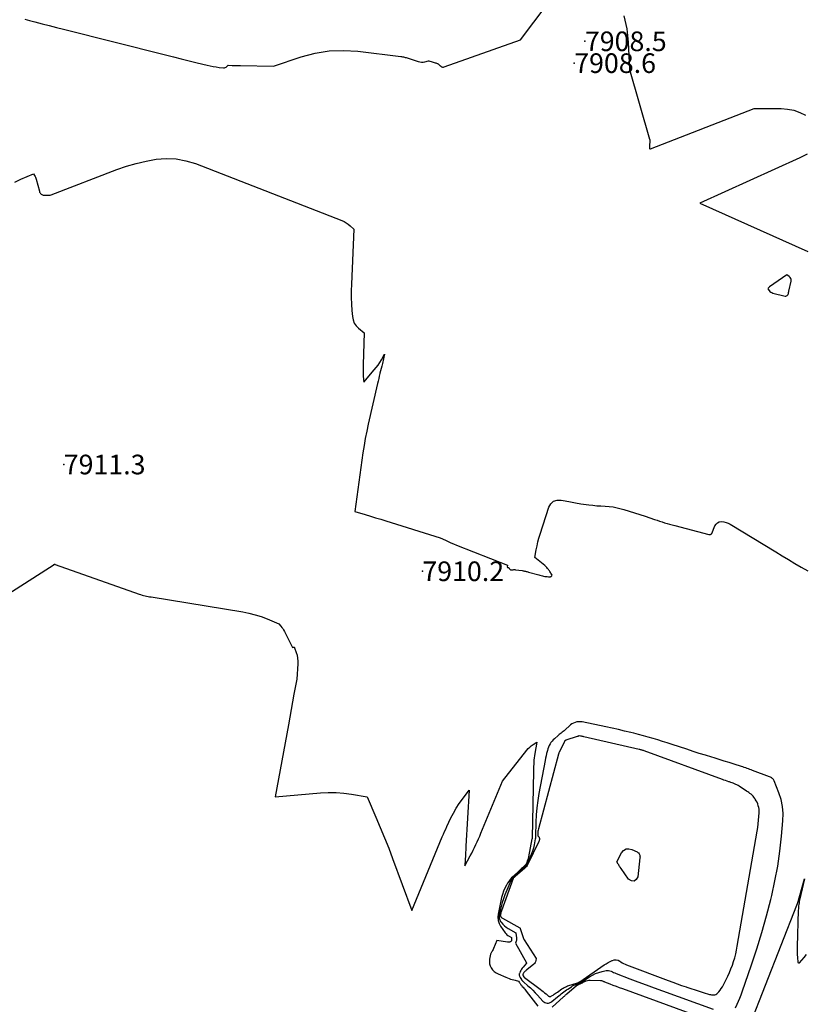
# Model space of a CAD drawing. Units: inches. Extents: x 2625528 to 2628083, y 1496347 to 1499090.
# Drawn here: x 2626616 to 2626846, y 1496585 to 1496874 of the extents above; entities that cross this region are included whole.
import ezdxf

# ---------------------------------------------------------------- set-up
doc = ezdxf.new("R2010")
doc.units = ezdxf.units.IN
doc.header["$MEASUREMENT"] = 0
for name, color, linetype in [('Tile_2737_07_SW_contour_2ft', 233, 'Continuous'), ('Tile_2737_07_SW_spot_anno', 9, 'Continuous'), ('Tile_2737_07_SW_spot_elev', 202, 'Continuous')]:
    doc.layers.add(name, color=color, linetype=linetype)
doc.styles.add('Arial', font='arial.ttf')

msp = doc.modelspace()

# ---------------------------------------------------------------- linework, layer by layer
at = {"layer": 'Tile_2737_07_SW_contour_2ft'}
for points in [[(2626617.3, 1496874.04, 7908), (2626618.59, 1496873.71, 7908), (2626620.22, 1496873.28, 7908), (2626622.33, 1496872.74, 7908), (2626624.44, 1496872.2, 7908), (2626626.54, 1496871.66, 7908), (2626628.65, 1496871.12, 7908), (2626658.5, 1496863.59, 7908), (2626660.84, 1496863, 7908), (2626663.17, 1496862.42, 7908), (2626665.51, 1496861.84, 7908), (2626667.84, 1496861.26, 7908), (2626670.76, 1496860.53, 7908), (2626671.64, 1496860.34, 7908), (2626672.53, 1496860.16, 7908), (2626673.42, 1496860.03, 7908), (2626674.32, 1496859.92, 7908), (2626675.58, 1496859.79, 7908), (2626675.84, 1496859.8, 7908), (2626676.08, 1496859.86, 7908), (2626676.3, 1496859.98, 7908), (2626676.5, 1496860.14, 7908), (2626676.88, 1496860.54, 7908), (2626678.12, 1496860.5, 7908), (2626678.73, 1496860.49, 7908), (2626679.35, 1496860.47, 7908), (2626679.97, 1496860.45, 7908), (2626680.59, 1496860.44, 7908), (2626690.27, 1496860.24, 7908), (2626698.38, 1496862.98, 7908), (2626702.46, 1496864.06, 7908), (2626706.58, 1496864.76, 7908), (2626710.76, 1496864.91, 7908), (2626714.98, 1496864.68, 7908), (2626727.54, 1496863.14, 7908), (2626727.81, 1496863.1, 7908), (2626728.09, 1496863.05, 7908), (2626728.36, 1496862.99, 7908), (2626728.63, 1496862.92, 7908), (2626728.89, 1496862.85, 7908), (2626729.16, 1496862.77, 7908), (2626729.42, 1496862.69, 7908), (2626729.69, 1496862.6, 7908), (2626732.63, 1496861.63, 7908), (2626733.13, 1496861.51, 7908), (2626733.63, 1496861.45, 7908), (2626734.14, 1496861.47, 7908), (2626734.65, 1496861.55, 7908), (2626735.67, 1496861.8, 7908), (2626735.76, 1496861.83, 7908), (2626736.82, 1496861.52, 7908), (2626737.09, 1496861.45, 7908), (2626737.35, 1496861.37, 7908), (2626737.61, 1496861.29, 7908), (2626737.88, 1496861.21, 7908), (2626738.06, 1496861.16, 7908), (2626738.23, 1496861.09, 7908), (2626738.38, 1496861.02, 7908), (2626738.52, 1496860.92, 7908), (2626738.66, 1496860.81, 7908), (2626738.79, 1496860.69, 7908), (2626738.92, 1496860.57, 7908), (2626739.05, 1496860.46, 7908), (2626739.19, 1496860.35, 7908), (2626739.35, 1496860.22, 7908), (2626739.58, 1496860.09, 7908), (2626739.81, 1496860.01, 7908), (2626740.06, 1496860.01, 7908), (2626740.31, 1496860.06, 7908), (2626762.67, 1496868.02, 7908), (2626778.61, 1496889.26, 7908)], [(2626793.03, 1496875.05, 7908), (2626793.85, 1496871.22, 7908), (2626794.31, 1496867.28, 7908), (2626794.68, 1496859.26, 7908), (2626800.59, 1496838.83, 7908), (2626800.61, 1496838.73, 7908), (2626800.63, 1496838.64, 7908), (2626800.65, 1496838.54, 7908), (2626800.65, 1496838.44, 7908), (2626800.65, 1496838.34, 7908), (2626800.65, 1496838.24, 7908), (2626800.65, 1496838.14, 7908), (2626800.64, 1496838.04, 7908), (2626800.62, 1496837.85, 7908), (2626800.6, 1496837.66, 7908), (2626800.59, 1496837.46, 7908), (2626800.56, 1496837.27, 7908), (2626800.54, 1496837.08, 7908), (2626800.52, 1496836.88, 7908), (2626800.5, 1496836.7, 7908), (2626800.5, 1496836.53, 7908), (2626800.5, 1496836.36, 7908), (2626800.5, 1496836.19, 7908), (2626800.55, 1496836.07, 7908), (2626800.62, 1496835.99, 7908), (2626800.72, 1496835.96, 7908), (2626800.84, 1496835.97, 7908), (2626831.26, 1496847.82, 7908), (2626839.13, 1496847.79, 7908), (2626841.02, 1496847.63, 7908), (2626842.87, 1496847.3, 7908), (2626844.64, 1496846.69, 7908), (2626846.36, 1496845.89, 7908)], [(2626614.35, 1496826.18, 7910), (2626616.12, 1496827.07, 7910), (2626619.8, 1496828.65, 7910), (2626620.14, 1496828.17, 7910), (2626620.3, 1496827.92, 7910), (2626620.43, 1496827.67, 7910), (2626620.54, 1496827.4, 7910), (2626620.63, 1496827.12, 7910), (2626621.53, 1496823.53, 7910), (2626621.61, 1496823.3, 7910), (2626621.72, 1496823.08, 7910), (2626621.86, 1496822.89, 7910), (2626622.03, 1496822.71, 7910), (2626622.23, 1496822.58, 7910), (2626622.44, 1496822.47, 7910), (2626622.67, 1496822.41, 7910), (2626622.91, 1496822.38, 7910), (2626624.12, 1496822.36, 7910), (2626624.26, 1496822.37, 7910), (2626624.41, 1496822.38, 7910), (2626624.55, 1496822.41, 7910), (2626624.69, 1496822.44, 7910), (2626624.97, 1496822.53, 7910), (2626644.25, 1496829.89, 7910), (2626647.08, 1496830.87, 7910), (2626649.94, 1496831.72, 7910), (2626652.84, 1496832.39, 7910), (2626655.79, 1496832.93, 7910), (2626658.72, 1496833.14, 7910), (2626661.63, 1496833.05, 7910), (2626664.48, 1496832.5, 7910), (2626667.31, 1496831.66, 7910), (2626710.31, 1496814.91, 7910), (2626710.96, 1496814.62, 7910), (2626711.59, 1496814.28, 7910), (2626712.17, 1496813.87, 7910), (2626712.72, 1496813.42, 7910), (2626713.79, 1496812.45, 7910), (2626713.09, 1496796.22, 7910), (2626713.04, 1496794.29, 7910), (2626713.04, 1496792.35, 7910), (2626713.11, 1496790.42, 7910), (2626713.23, 1496788.49, 7910), (2626713.38, 1496786.73, 7910), (2626713.58, 1496785.75, 7910), (2626713.93, 1496784.84, 7910), (2626714.49, 1496784.05, 7910), (2626715.19, 1496783.33, 7910), (2626716.83, 1496782.02, 7910), (2626716.51, 1496772.72, 7910), (2626716.49, 1496771.85, 7910), (2626716.49, 1496770.99, 7910), (2626716.52, 1496770.12, 7910), (2626716.57, 1496769.26, 7910), (2626716.7, 1496767.53, 7910), (2626719.77, 1496771.08, 7910), (2626720.35, 1496771.79, 7910), (2626720.91, 1496772.53, 7910), (2626721.42, 1496773.29, 7910), (2626721.9, 1496774.08, 7910), (2626722.82, 1496775.68, 7910), (2626722.17, 1496772.95, 7910), (2626722, 1496772.24, 7910), (2626721.82, 1496771.53, 7910), (2626721.65, 1496770.81, 7910), (2626721.47, 1496770.1, 7910), (2626721.45, 1496770.04, 7910), (2626721.27, 1496769.3, 7910), (2626721.09, 1496768.55, 7910), (2626720.92, 1496767.81, 7910), (2626720.74, 1496767.07, 7910), (2626718.02, 1496755.17, 7910), (2626717.57, 1496753.07, 7910), (2626717.16, 1496750.97, 7910), (2626716.8, 1496748.86, 7910), (2626716.48, 1496746.74, 7910), (2626714.08, 1496729.52, 7910), (2626717.12, 1496728.62, 7910), (2626718.64, 1496728.16, 7910), (2626720.16, 1496727.71, 7910), (2626721.68, 1496727.24, 7910), (2626723.19, 1496726.78, 7910), (2626739.12, 1496721.83, 7910), (2626740.69, 1496721.08, 7910), (2626741.47, 1496720.71, 7910), (2626742.26, 1496720.36, 7910), (2626743.06, 1496720.02, 7910), (2626743.87, 1496719.69, 7910), (2626758.88, 1496713.8, 7910), (2626758.83, 1496713.23, 7910), (2626758.84, 1496713.17, 7910), (2626758.86, 1496713.12, 7910), (2626758.9, 1496713.08, 7910), (2626758.96, 1496713.06, 7910), (2626759.06, 1496713.05, 7910), (2626759.09, 1496713.04, 7910), (2626759.11, 1496713.05, 7910), (2626759.13, 1496713.06, 7910), (2626759.15, 1496713.07, 7910), (2626759.23, 1496713.13, 7910), (2626759.25, 1496713.13, 7910), (2626759.26, 1496713.13, 7910), (2626759.35, 1496712.91, 7910), (2626759.41, 1496712.8, 7910), (2626759.47, 1496712.69, 7910), (2626759.55, 1496712.6, 7910), (2626759.64, 1496712.51, 7910), (2626759.66, 1496712.49, 7910), (2626759.78, 1496712.42, 7910), (2626759.9, 1496712.37, 7910), (2626760.03, 1496712.36, 7910), (2626760.16, 1496712.37, 7910), (2626760.33, 1496712.41, 7910), (2626760.55, 1496712.45, 7910), (2626760.78, 1496712.47, 7910), (2626761, 1496712.47, 7910), (2626761.23, 1496712.45, 7910), (2626763.2, 1496712.19, 7910), (2626763.44, 1496712.15, 7910), (2626763.67, 1496712.11, 7910), (2626763.9, 1496712.06, 7910), (2626764.14, 1496712.01, 7910), (2626764.37, 1496711.95, 7910), (2626764.6, 1496711.89, 7910), (2626764.83, 1496711.83, 7910), (2626765.06, 1496711.76, 7910), (2626768.06, 1496710.95, 7910), (2626768.41, 1496710.85, 7910), (2626768.76, 1496710.76, 7910), (2626769.11, 1496710.66, 7910), (2626769.46, 1496710.57, 7910), (2626769.81, 1496710.49, 7910), (2626770.16, 1496710.43, 7910), (2626770.52, 1496710.4, 7910), (2626770.88, 1496710.38, 7910), (2626771.51, 1496710.39, 7910), (2626771.62, 1496710.42, 7910), (2626771.72, 1496710.46, 7910), (2626771.79, 1496710.54, 7910), (2626771.85, 1496710.64, 7910), (2626771.94, 1496710.88, 7910), (2626771.64, 1496711.38, 7910), (2626771.48, 1496711.62, 7910), (2626771.33, 1496711.87, 7910), (2626771.16, 1496712.11, 7910), (2626770.99, 1496712.35, 7910), (2626770.88, 1496712.5, 7910), (2626770.64, 1496712.81, 7910), (2626770.39, 1496713.1, 7910), (2626770.11, 1496713.37, 7910), (2626769.82, 1496713.63, 7910), (2626766.93, 1496716, 7910), (2626767.32, 1496718.3, 7910), (2626767.54, 1496719.45, 7910), (2626767.79, 1496720.59, 7910), (2626768.1, 1496721.71, 7910), (2626768.43, 1496722.83, 7910), (2626771, 1496730.76, 7910), (2626771.63, 1496731.79, 7910), (2626772.42, 1496732.53, 7910), (2626773.46, 1496732.85, 7910), (2626774.66, 1496732.89, 7910), (2626775.81, 1496732.65, 7910), (2626777.34, 1496732.35, 7910), (2626778.88, 1496732.07, 7910), (2626780.43, 1496731.82, 7910), (2626781.98, 1496731.59, 7910), (2626782.7, 1496731.49, 7910), (2626783.89, 1496731.35, 7910), (2626785.09, 1496731.24, 7910), (2626786.29, 1496731.16, 7910), (2626787.49, 1496731.1, 7910), (2626788.68, 1496731.02, 7910), (2626789.87, 1496730.88, 7910), (2626791.04, 1496730.65, 7910), (2626792.21, 1496730.36, 7910), (2626793.03, 1496730.13, 7910), (2626794.6, 1496729.66, 7910), (2626796.16, 1496729.18, 7910), (2626797.71, 1496728.67, 7910), (2626799.26, 1496728.15, 7910), (2626802.04, 1496727.19, 7910), (2626802.77, 1496726.94, 7910), (2626803.5, 1496726.69, 7910), (2626804.23, 1496726.46, 7910), (2626804.97, 1496726.23, 7910), (2626805.71, 1496726, 7910), (2626806.44, 1496725.79, 7910), (2626807.19, 1496725.58, 7910), (2626807.93, 1496725.39, 7910), (2626818, 1496722.81, 7910), (2626818.12, 1496722.79, 7910), (2626818.24, 1496722.78, 7910), (2626818.36, 1496722.79, 7910), (2626818.48, 1496722.81, 7910), (2626818.58, 1496722.86, 7910), (2626818.67, 1496722.92, 7910), (2626818.75, 1496723, 7910), (2626818.81, 1496723.1, 7910), (2626819.72, 1496725.32, 7910), (2626820.06, 1496725.85, 7910), (2626820.49, 1496726.25, 7910), (2626821.03, 1496726.47, 7910), (2626821.65, 1496726.57, 7910), (2626822.33, 1496726.49, 7910), (2626823, 1496726.34, 7910), (2626823.63, 1496726.1, 7910), (2626824.24, 1496725.78, 7910), (2626837.6, 1496717.68, 7910), (2626839.46, 1496716.55, 7910), (2626841.33, 1496715.42, 7910), (2626843.2, 1496714.29, 7910), (2626845.06, 1496713.16, 7910), (2626846.96, 1496712.1, 7910)], [(2626846.83, 1496834.39, 7908), (2626844.61, 1496833.38, 7908), (2626815.3, 1496820.03, 7908), (2626847, 1496805.86, 7908)], [(2626609.73, 1496703.67, 7912), (2626625.83, 1496714, 7912), (2626625.86, 1496714.01, 7912), (2626625.88, 1496714.02, 7912), (2626625.9, 1496714.02, 7912), (2626625.92, 1496714.02, 7912), (2626626.02, 1496714.03, 7912), (2626626.05, 1496714.03, 7912), (2626626.07, 1496714.02, 7912), (2626626.09, 1496714.02, 7912), (2626626.12, 1496714.01, 7912), (2626650.82, 1496705.28, 7912), (2626651.24, 1496705.14, 7912), (2626651.67, 1496705.01, 7912), (2626652.1, 1496704.89, 7912), (2626652.54, 1496704.78, 7912), (2626652.98, 1496704.68, 7912), (2626653.42, 1496704.59, 7912), (2626653.86, 1496704.51, 7912), (2626654.3, 1496704.43, 7912), (2626681.18, 1496700.05, 7912), (2626683.01, 1496699.69, 7912), (2626684.82, 1496699.24, 7912), (2626686.6, 1496698.67, 7912), (2626688.35, 1496698.01, 7912), (2626691.81, 1496696.57, 7912), (2626692.41, 1496695.87, 7912), (2626692.69, 1496695.51, 7912), (2626692.96, 1496695.14, 7912), (2626693.2, 1496694.75, 7912), (2626693.42, 1496694.35, 7912), (2626695.84, 1496689.61, 7912), (2626696.09, 1496689.7, 7912), (2626696.2, 1496689.71, 7912), (2626696.29, 1496689.69, 7912), (2626696.37, 1496689.62, 7912), (2626696.43, 1496689.53, 7912), (2626696.91, 1496688.14, 7912), (2626697.14, 1496687.31, 7912), (2626697.3, 1496686.48, 7912), (2626697.36, 1496685.63, 7912), (2626697.35, 1496684.77, 7912), (2626697.04, 1496680.34, 7912), (2626696.22, 1496675.86, 7912), (2626695.81, 1496673.63, 7912), (2626695.4, 1496671.39, 7912), (2626694.99, 1496669.15, 7912), (2626694.58, 1496666.91, 7912), (2626690.69, 1496645.74, 7912), (2626703.99, 1496646.91, 7912), (2626706.28, 1496647.02, 7912), (2626708.57, 1496647.02, 7912), (2626710.84, 1496646.84, 7912), (2626713.12, 1496646.55, 7912), (2626717.66, 1496645.79, 7912), (2626720.28, 1496639.79, 7912), (2626721.56, 1496636.78, 7912), (2626722.82, 1496633.76, 7912), (2626724.02, 1496630.71, 7912), (2626725.18, 1496627.65, 7912), (2626730.86, 1496612.37, 7912), (2626739.75, 1496633.98, 7912), (2626740.08, 1496634.76, 7912), (2626740.41, 1496635.54, 7912), (2626740.76, 1496636.31, 7912), (2626741.12, 1496637.08, 7912), (2626742.29, 1496639.56, 7912), (2626743.02, 1496641.01, 7912), (2626743.82, 1496642.42, 7912), (2626744.7, 1496643.77, 7912), (2626745.65, 1496645.09, 7912), (2626747.62, 1496647.68, 7912), (2626746.68, 1496631.26, 7912), (2626746.62, 1496630.3, 7912), (2626746.57, 1496629.34, 7912), (2626746.53, 1496628.38, 7912), (2626746.48, 1496627.43, 7912), (2626746.4, 1496625.51, 7912), (2626747.97, 1496628.46, 7912), (2626748.4, 1496629.27, 7912), (2626748.81, 1496630.09, 7912), (2626749.22, 1496630.91, 7912), (2626749.61, 1496631.74, 7912), (2626750, 1496632.57, 7912), (2626750.37, 1496633.41, 7912), (2626750.73, 1496634.25, 7912), (2626751.09, 1496635.09, 7912), (2626757.39, 1496650.37, 7912), (2626764.54, 1496659.47, 7912), (2626764.95, 1496659.94, 7912), (2626765.39, 1496660.37, 7912), (2626765.87, 1496660.76, 7912), (2626766.39, 1496661.12, 7912), (2626767.46, 1496661.78, 7912), (2626766.89, 1496658.45, 7912), (2626766.8, 1496657.83, 7912), (2626766.71, 1496657.2, 7912), (2626766.65, 1496656.57, 7912), (2626766.6, 1496655.94, 7912), (2626766.57, 1496655.31, 7912), (2626766.53, 1496654.67, 7912), (2626766.51, 1496654.04, 7912), (2626766.49, 1496653.4, 7912), (2626766.08, 1496633.61, 7912), (2626766.08, 1496633.59, 7912), (2626766.08, 1496633.57, 7912), (2626766.08, 1496633.56, 7912), (2626766.07, 1496633.54, 7912), (2626766.07, 1496633.47, 7912), (2626766.07, 1496633.46, 7912), (2626766.07, 1496633.44, 7912), (2626766.06, 1496633.42, 7912), (2626766.06, 1496633.41, 7912), (2626765.05, 1496628.19, 7912), (2626764.95, 1496627.76, 7912), (2626764.84, 1496627.34, 7912), (2626764.69, 1496626.94, 7912), (2626764.52, 1496626.53, 7912), (2626764.25, 1496625.93, 7912), (2626764.2, 1496625.84, 7912), (2626764.14, 1496625.75, 7912), (2626764.08, 1496625.67, 7912), (2626764, 1496625.59, 7912), (2626763.58, 1496625.21, 7912), (2626763.29, 1496624.94, 7912), (2626763, 1496624.68, 7912), (2626762.71, 1496624.41, 7912), (2626762.42, 1496624.15, 7912), (2626760.52, 1496622.4, 7912), (2626760.07, 1496621.95, 7912), (2626759.64, 1496621.47, 7912), (2626759.26, 1496620.95, 7912), (2626758.9, 1496620.41, 7912), (2626758.55, 1496619.82, 7912), (2626758.08, 1496618.95, 7912), (2626757.68, 1496618.05, 7912), (2626757.37, 1496617.12, 7912), (2626757.12, 1496616.17, 7912), (2626756.1, 1496611.35, 7912), (2626756.02, 1496610.4, 7912), (2626756.1, 1496609.48, 7912), (2626756.4, 1496608.61, 7912), (2626756.85, 1496607.77, 7912), (2626758.2, 1496605.87, 7912), (2626758.45, 1496605.57, 7912), (2626758.72, 1496605.29, 7912), (2626759.02, 1496605.05, 7912), (2626759.34, 1496604.84, 7912), (2626760.02, 1496604.44, 7912), (2626760.04, 1496604.41, 7912), (2626760.09, 1496603.93, 7912), (2626760.09, 1496603.79, 7912), (2626760.07, 1496603.66, 7912), (2626760.02, 1496603.53, 7912), (2626759.95, 1496603.41, 7912), (2626759.85, 1496603.31, 7912), (2626759.74, 1496603.23, 7912), (2626759.62, 1496603.17, 7912), (2626759.48, 1496603.14, 7912), (2626759.33, 1496603.12, 7912), (2626759.19, 1496603.11, 7912), (2626759.05, 1496603.12, 7912), (2626758.9, 1496603.13, 7912), (2626755.76, 1496603.6, 7912), (2626754.77, 1496601.2, 7912), (2626754.64, 1496600.92, 7912), (2626754.51, 1496600.65, 7912), (2626754.36, 1496600.38, 7912), (2626754.2, 1496600.12, 7912), (2626753.86, 1496599.6, 7912), (2626753.61, 1496598.1, 7912), (2626753.57, 1496597.43, 7912), (2626753.62, 1496596.77, 7912), (2626753.82, 1496596.14, 7912), (2626754.1, 1496595.53, 7912), (2626754.51, 1496594.98, 7912), (2626754.98, 1496594.5, 7912), (2626755.52, 1496594.11, 7912), (2626756.12, 1496593.78, 7912), (2626758.42, 1496592.79, 7912), (2626759.35, 1496592.44, 7912), (2626759.8, 1496592.28, 7912), (2626760.25, 1496592.14, 7912), (2626760.71, 1496592.01, 7912), (2626761.16, 1496591.9, 7912), (2626762.09, 1496591.69, 7912), (2626762.29, 1496591.39, 7912), (2626762.38, 1496591.24, 7912), (2626762.48, 1496591.09, 7912), (2626762.59, 1496590.95, 7912), (2626762.69, 1496590.8, 7912), (2626762.72, 1496590.76, 7912), (2626762.84, 1496590.6, 7912), (2626762.97, 1496590.44, 7912), (2626763.09, 1496590.28, 7912), (2626763.23, 1496590.13, 7912), (2626763.45, 1496589.87, 7912), (2626763.69, 1496589.59, 7912), (2626763.93, 1496589.31, 7912), (2626764.16, 1496589.02, 7912), (2626764.39, 1496588.73, 7912), (2626767.79, 1496584.28, 7912)], [(2626825.75, 1496583.78, 7910), (2626826.29, 1496584.9, 7910), (2626826.7, 1496585.8, 7910), (2626827.08, 1496586.7, 7910), (2626827.44, 1496587.62, 7910), (2626827.77, 1496588.55, 7910), (2626830.45, 1496596.4, 7910), (2626832.01, 1496601.17, 7910), (2626833.48, 1496605.96, 7910), (2626834.83, 1496610.79, 7910), (2626836.1, 1496615.65, 7910), (2626836.39, 1496616.82, 7910), (2626837.35, 1496621.12, 7910), (2626838.18, 1496625.45, 7910), (2626838.81, 1496629.81, 7910), (2626839.31, 1496634.19, 7910), (2626839.71, 1496638.73, 7910), (2626839.75, 1496640.84, 7910), (2626839.6, 1496642.91, 7910), (2626839.15, 1496644.95, 7910), (2626838.51, 1496646.95, 7910), (2626837.1, 1496650.51, 7910), (2626837, 1496650.7, 7910), (2626836.88, 1496650.88, 7910), (2626836.74, 1496651.04, 7910), (2626836.58, 1496651.18, 7910), (2626836.39, 1496651.31, 7910), (2626836.2, 1496651.42, 7910), (2626836.01, 1496651.52, 7910), (2626835.8, 1496651.6, 7910), (2626830.76, 1496653.51, 7910), (2626830.36, 1496653.67, 7910), (2626829.96, 1496653.82, 7910), (2626829.56, 1496653.97, 7910), (2626829.16, 1496654.11, 7910), (2626828.76, 1496654.26, 7910), (2626828.35, 1496654.4, 7910), (2626827.95, 1496654.54, 7910), (2626827.54, 1496654.67, 7910), (2626825.41, 1496655.35, 7910), (2626823.94, 1496655.82, 7910), (2626822.46, 1496656.28, 7910), (2626820.99, 1496656.74, 7910), (2626819.51, 1496657.18, 7910), (2626818.8, 1496657.4, 7910), (2626816.97, 1496657.96, 7910), (2626815.14, 1496658.52, 7910), (2626813.32, 1496659.11, 7910), (2626811.5, 1496659.71, 7910), (2626807.16, 1496661.15, 7910), (2626805.77, 1496661.61, 7910), (2626804.38, 1496662.05, 7910), (2626802.98, 1496662.48, 7910), (2626801.58, 1496662.89, 7910), (2626800.18, 1496663.29, 7910), (2626798.77, 1496663.68, 7910), (2626797.36, 1496664.05, 7910), (2626795.94, 1496664.41, 7910), (2626795.09, 1496664.62, 7910), (2626793.25, 1496665.07, 7910), (2626791.4, 1496665.51, 7910), (2626789.55, 1496665.92, 7910), (2626787.69, 1496666.31, 7910), (2626780.74, 1496667.74, 7910), (2626780.23, 1496667.81, 7910), (2626779.72, 1496667.81, 7910), (2626779.23, 1496667.74, 7910), (2626778.73, 1496667.61, 7910), (2626778.25, 1496667.41, 7910), (2626777.8, 1496667.17, 7910), (2626777.38, 1496666.88, 7910), (2626776.99, 1496666.55, 7910), (2626776.03, 1496665.65, 7910), (2626775.76, 1496665.4, 7910), (2626775.49, 1496665.16, 7910), (2626775.2, 1496664.93, 7910), (2626774.91, 1496664.71, 7910), (2626774.62, 1496664.49, 7910), (2626774.33, 1496664.26, 7910), (2626774.05, 1496664.03, 7910), (2626773.77, 1496663.8, 7910), (2626772.65, 1496662.84, 7910), (2626772.28, 1496662.49, 7910), (2626771.94, 1496662.12, 7910), (2626771.64, 1496661.72, 7910), (2626771.37, 1496661.29, 7910), (2626771.14, 1496660.83, 7910), (2626770.93, 1496660.37, 7910), (2626770.76, 1496659.89, 7910), (2626770.61, 1496659.41, 7910), (2626770.53, 1496659.09, 7910), (2626770.36, 1496658.44, 7910), (2626770.2, 1496657.79, 7910), (2626770.06, 1496657.13, 7910), (2626769.93, 1496656.47, 7910), (2626768.1, 1496646.79, 7910), (2626767.75, 1496644.69, 7910), (2626767.48, 1496642.57, 7910), (2626767.3, 1496640.45, 7910), (2626767.19, 1496638.32, 7910), (2626767.08, 1496634.26, 7910), (2626767.08, 1496634.15, 7910), (2626767.08, 1496634.04, 7910), (2626767.08, 1496633.93, 7910), (2626767.08, 1496633.82, 7910), (2626767.08, 1496633.71, 7910), (2626767.07, 1496633.61, 7910), (2626767.06, 1496633.5, 7910), (2626767.04, 1496633.39, 7910), (2626766.7, 1496631.67, 7910), (2626766.47, 1496630.72, 7910), (2626766.2, 1496629.78, 7910), (2626765.86, 1496628.86, 7910), (2626765.48, 1496627.96, 7910), (2626764.54, 1496625.95, 7910), (2626764.41, 1496625.72, 7910), (2626764.28, 1496625.51, 7910), (2626764.11, 1496625.32, 7910), (2626763.93, 1496625.14, 7910), (2626762.71, 1496624.07, 7910), (2626762.28, 1496623.69, 7910), (2626761.84, 1496623.3, 7910), (2626761.41, 1496622.92, 7910), (2626760.97, 1496622.53, 7910), (2626760.64, 1496622.23, 7910), (2626760.39, 1496621.98, 7910), (2626760.17, 1496621.71, 7910), (2626759.99, 1496621.41, 7910), (2626759.84, 1496621.1, 7910), (2626758.13, 1496616.97, 7910), (2626757.71, 1496615.86, 7910), (2626757.32, 1496614.73, 7910), (2626757, 1496613.59, 7910), (2626756.72, 1496612.43, 7910), (2626756.45, 1496611.2, 7910), (2626756.4, 1496610.66, 7910), (2626756.44, 1496610.15, 7910), (2626756.61, 1496609.66, 7910), (2626756.87, 1496609.19, 7910), (2626757.04, 1496608.95, 7910), (2626757.48, 1496608.41, 7910), (2626757.97, 1496607.91, 7910), (2626758.52, 1496607.48, 7910), (2626759.1, 1496607.09, 7910), (2626761.28, 1496605.85, 7910), (2626761.34, 1496605.79, 7910), (2626761.53, 1496604.39, 7910), (2626761.55, 1496604.12, 7910), (2626761.54, 1496603.86, 7910), (2626761.49, 1496603.6, 7910), (2626761.41, 1496603.35, 7910), (2626761.22, 1496602.84, 7910), (2626764.42, 1496597.03, 7910), (2626764.43, 1496597.01, 7910), (2626764.42, 1496596.98, 7910), (2626763.46, 1496595.78, 7910), (2626763.23, 1496595.47, 7910), (2626763.01, 1496595.15, 7910), (2626762.82, 1496594.82, 7910), (2626762.64, 1496594.48, 7910), (2626762.45, 1496594.1, 7910), (2626762.39, 1496593.94, 7910), (2626762.35, 1496593.77, 7910), (2626762.34, 1496593.6, 7910), (2626762.35, 1496593.42, 7910), (2626762.39, 1496593.25, 7910), (2626762.44, 1496593.08, 7910), (2626762.51, 1496592.92, 7910), (2626762.6, 1496592.76, 7910), (2626762.95, 1496592.18, 7910), (2626763.02, 1496592.08, 7910), (2626763.09, 1496591.98, 7910), (2626763.16, 1496591.88, 7910), (2626763.24, 1496591.79, 7910), (2626763.32, 1496591.7, 7910), (2626763.41, 1496591.62, 7910), (2626763.49, 1496591.53, 7910), (2626763.58, 1496591.45, 7910), (2626764.88, 1496590.31, 7910), (2626765.6, 1496589.65, 7910), (2626766.32, 1496588.98, 7910), (2626767, 1496588.27, 7910), (2626767.67, 1496587.56, 7910), (2626769.26, 1496585.79, 7910), (2626769.54, 1496585.56, 7910), (2626769.84, 1496585.37, 7910), (2626770.17, 1496585.26, 7910), (2626770.53, 1496585.21, 7910), (2626770.9, 1496585.24, 7910), (2626771.25, 1496585.31, 7910), (2626771.58, 1496585.47, 7910), (2626771.89, 1496585.66, 7910), (2626773.58, 1496587.03, 7910), (2626773.95, 1496587.33, 7910), (2626774.31, 1496587.62, 7910), (2626774.67, 1496587.92, 7910), (2626775.03, 1496588.22, 7910), (2626775.4, 1496588.52, 7910), (2626775.77, 1496588.8, 7910), (2626776.15, 1496589.07, 7910), (2626776.54, 1496589.33, 7910), (2626777.62, 1496590.03, 7910), (2626777.97, 1496590.24, 7910), (2626778.33, 1496590.44, 7910), (2626778.7, 1496590.61, 7910), (2626779.08, 1496590.77, 7910), (2626779.56, 1496590.95, 7910), (2626779.7, 1496591, 7910), (2626779.84, 1496591.06, 7910), (2626779.99, 1496591.12, 7910), (2626780.13, 1496591.18, 7910), (2626780.27, 1496591.25, 7910), (2626780.4, 1496591.32, 7910), (2626780.54, 1496591.4, 7910), (2626780.67, 1496591.48, 7910), (2626782.97, 1496592.94, 7910), (2626783.84, 1496593.44, 7910), (2626784.73, 1496593.87, 7910), (2626785.66, 1496594.2, 7910), (2626786.62, 1496594.48, 7910), (2626787.79, 1496594.76, 7910), (2626788.18, 1496594.8, 7910), (2626788.55, 1496594.8, 7910), (2626788.92, 1496594.71, 7910), (2626789.29, 1496594.57, 7910), (2626789.65, 1496594.39, 7910), (2626790.01, 1496594.22, 7910), (2626790.38, 1496594.06, 7910), (2626790.75, 1496593.91, 7910), (2626794.76, 1496592.35, 7910), (2626797.14, 1496591.43, 7910), (2626799.52, 1496590.53, 7910), (2626801.92, 1496589.65, 7910), (2626804.31, 1496588.78, 7910), (2626819.22, 1496583.44, 7910)], [(2626830.03, 1496578.69, 7912), (2626843.79, 1496613.99, 7912), (2626843.81, 1496614.04, 7912), (2626843.83, 1496614.09, 7912), (2626843.85, 1496614.14, 7912), (2626843.86, 1496614.19, 7912), (2626843.88, 1496614.25, 7912), (2626843.9, 1496614.3, 7912), (2626843.91, 1496614.35, 7912), (2626843.93, 1496614.4, 7912), (2626846, 1496621.74, 7912), (2626844.66, 1496615.85, 7912), (2626844.57, 1496615.43, 7912), (2626844.48, 1496615.01, 7912), (2626844.41, 1496614.59, 7912), (2626844.35, 1496614.17, 7912), (2626844.3, 1496613.74, 7912), (2626844.26, 1496613.32, 7912), (2626844.23, 1496612.89, 7912), (2626844.21, 1496612.46, 7912), (2626843.86, 1496601.69, 7912), (2626843.85, 1496600.93, 7912), (2626843.85, 1496600.17, 7912), (2626843.88, 1496599.42, 7912), (2626843.93, 1496598.66, 7912), (2626844.05, 1496597.14, 7912), (2626844.24, 1496597.02, 7912), (2626844.34, 1496596.99, 7912), (2626844.42, 1496596.99, 7912), (2626844.5, 1496597.02, 7912), (2626844.58, 1496597.08, 7912), (2626845.88, 1496598.63, 7912), (2626846.59, 1496599.5, 7912)], [(2626771.94, 1496584.05, 7912), (2626775.31, 1496587.04, 7912), (2626775.44, 1496587.15, 7912), (2626775.57, 1496587.27, 7912), (2626775.69, 1496587.38, 7912), (2626775.81, 1496587.5, 7912), (2626775.94, 1496587.62, 7912), (2626776.06, 1496587.74, 7912), (2626776.19, 1496587.85, 7912), (2626776.32, 1496587.96, 7912), (2626779.15, 1496590.35, 7912), (2626779.26, 1496590.44, 7912), (2626779.38, 1496590.52, 7912), (2626779.51, 1496590.59, 7912), (2626779.64, 1496590.66, 7912), (2626779.77, 1496590.72, 7912), (2626779.91, 1496590.77, 7912), (2626780.04, 1496590.84, 7912), (2626780.17, 1496590.9, 7912), (2626780.38, 1496590.99, 7912), (2626780.61, 1496591.1, 7912), (2626780.84, 1496591.21, 7912), (2626781.07, 1496591.33, 7912), (2626781.3, 1496591.46, 7912), (2626781.56, 1496591.6, 7912), (2626781.93, 1496591.77, 7912), (2626782.31, 1496591.89, 7912), (2626782.7, 1496591.95, 7912), (2626783.1, 1496591.97, 7912), (2626786.17, 1496591.85, 7912), (2626786.32, 1496591.83, 7912), (2626786.48, 1496591.81, 7912), (2626786.63, 1496591.77, 7912), (2626786.78, 1496591.72, 7912), (2626786.93, 1496591.66, 7912), (2626787.08, 1496591.6, 7912), (2626787.23, 1496591.54, 7912), (2626787.38, 1496591.48, 7912), (2626788.91, 1496590.88, 7912), (2626789.83, 1496590.52, 7912), (2626790.75, 1496590.17, 7912), (2626791.67, 1496589.82, 7912), (2626792.59, 1496589.48, 7912), (2626827.03, 1496576.91, 7912)]]:
    msp.add_polyline3d(points, dxfattribs=at)
for points in [[(2626840.83, 1496799.05, 7908), (2626835.75, 1496795.5, 7908), (2626835.65, 1496795.42, 7908), (2626835.55, 1496795.33, 7908), (2626835.46, 1496795.23, 7908), (2626835.38, 1496795.12, 7908), (2626835.23, 1496794.89, 7908), (2626835.66, 1496794.36, 7908), (2626835.89, 1496794.12, 7908), (2626836.15, 1496793.92, 7908), (2626836.44, 1496793.78, 7908), (2626836.75, 1496793.67, 7908), (2626840.37, 1496792.79, 7908), (2626840.58, 1496792.79, 7908), (2626840.77, 1496792.82, 7908), (2626840.93, 1496792.93, 7908), (2626841.07, 1496793.08, 7908), (2626841.2, 1496793.27, 7908), (2626841.25, 1496793.37, 7908), (2626841.3, 1496793.48, 7908), (2626841.32, 1496793.59, 7908), (2626841.34, 1496793.71, 7908), (2626841.35, 1496793.82, 7908), (2626841.36, 1496793.94, 7908), (2626841.38, 1496794.06, 7908), (2626841.41, 1496794.17, 7908), (2626842.11, 1496797.19, 7908), (2626842.12, 1496797.59, 7908), (2626842.05, 1496797.96, 7908), (2626841.85, 1496798.27, 7908), (2626841.57, 1496798.56, 7908)], [(2626779.89, 1496663.66, 7908), (2626779.87, 1496663.66, 7908), (2626779.85, 1496663.66, 7908), (2626779.83, 1496663.65, 7908), (2626779.75, 1496663.62, 7908), (2626779.73, 1496663.62, 7908), (2626779.71, 1496663.61, 7908), (2626779.7, 1496663.6, 7908), (2626779.68, 1496663.59, 7908), (2626779.59, 1496663.54, 7908), (2626779.52, 1496663.51, 7908), (2626779.46, 1496663.48, 7908), (2626779.39, 1496663.46, 7908), (2626779.32, 1496663.43, 7908), (2626776.04, 1496662.37, 7908), (2626775.97, 1496662.35, 7908), (2626775.9, 1496662.32, 7908), (2626775.83, 1496662.28, 7908), (2626775.76, 1496662.24, 7908), (2626775.7, 1496662.19, 7908), (2626775.65, 1496662.13, 7908), (2626775.61, 1496662.07, 7908), (2626775.57, 1496662, 7908), (2626774.03, 1496658.81, 7908), (2626774, 1496658.75, 7908), (2626773.97, 1496658.68, 7908), (2626773.95, 1496658.62, 7908), (2626773.92, 1496658.55, 7908), (2626773.9, 1496658.48, 7908), (2626773.88, 1496658.41, 7908), (2626773.86, 1496658.35, 7908), (2626773.84, 1496658.28, 7908), (2626767.93, 1496636.35, 7908), (2626767.86, 1496636.02, 7908), (2626767.8, 1496635.69, 7908), (2626767.77, 1496635.36, 7908), (2626767.75, 1496635.03, 7908), (2626767.75, 1496634.41, 7908), (2626767.75, 1496634.38, 7908), (2626767.76, 1496634.36, 7908), (2626767.77, 1496634.34, 7908), (2626767.78, 1496634.32, 7908), (2626768.02, 1496634.08, 7908), (2626768.13, 1496633.93, 7908), (2626768.21, 1496633.77, 7908), (2626768.25, 1496633.6, 7908), (2626768.26, 1496633.42, 7908), (2626768.26, 1496633.39, 7908), (2626768.24, 1496633.19, 7908), (2626768.2, 1496633, 7908), (2626768.14, 1496632.8, 7908), (2626768.06, 1496632.62, 7908), (2626764.83, 1496625.96, 7908), (2626764.63, 1496625.61, 7908), (2626764.41, 1496625.28, 7908), (2626764.14, 1496624.98, 7908), (2626763.85, 1496624.71, 7908), (2626761.19, 1496622.47, 7908), (2626761.09, 1496622.38, 7908), (2626760.99, 1496622.3, 7908), (2626760.89, 1496622.21, 7908), (2626760.79, 1496622.13, 7908), (2626760.73, 1496622.08, 7908), (2626760.67, 1496622.02, 7908), (2626760.62, 1496621.95, 7908), (2626760.57, 1496621.87, 7908), (2626760.54, 1496621.79, 7908), (2626757.12, 1496612.27, 7908), (2626757.04, 1496612.03, 7908), (2626756.97, 1496611.79, 7908), (2626756.9, 1496611.54, 7908), (2626756.84, 1496611.29, 7908), (2626756.79, 1496611.04, 7908), (2626756.77, 1496610.93, 7908), (2626756.78, 1496610.81, 7908), (2626756.82, 1496610.7, 7908), (2626756.88, 1496610.6, 7908), (2626756.91, 1496610.55, 7908), (2626757.01, 1496610.43, 7908), (2626757.12, 1496610.32, 7908), (2626757.24, 1496610.23, 7908), (2626757.37, 1496610.14, 7908), (2626762.51, 1496607.28, 7908), (2626762.61, 1496607.18, 7908), (2626762.63, 1496607.14, 7908), (2626762.64, 1496607.12, 7908), (2626763.6, 1496604.14, 7908), (2626763.59, 1496604.09, 7908), (2626763.66, 1496603.97, 7908), (2626763.69, 1496603.92, 7908), (2626763.73, 1496603.86, 7908), (2626763.77, 1496603.8, 7908), (2626763.8, 1496603.75, 7908), (2626767.28, 1496598.34, 7908), (2626767.18, 1496597.68, 7908), (2626767.1, 1496597.37, 7908), (2626766.98, 1496597.09, 7908), (2626766.8, 1496596.84, 7908), (2626766.57, 1496596.61, 7908), (2626764.53, 1496594.98, 7908), (2626764.38, 1496594.86, 7908), (2626764.23, 1496594.73, 7908), (2626764.08, 1496594.59, 7908), (2626763.94, 1496594.46, 7908), (2626763.88, 1496594.4, 7908), (2626763.77, 1496594.28, 7908), (2626763.67, 1496594.16, 7908), (2626763.59, 1496594.03, 7908), (2626763.51, 1496593.89, 7908), (2626763.44, 1496593.74, 7908), (2626763.41, 1496593.68, 7908), (2626763.4, 1496593.61, 7908), (2626763.4, 1496593.54, 7908), (2626763.4, 1496593.47, 7908), (2626763.42, 1496593.4, 7908), (2626763.44, 1496593.33, 7908), (2626763.47, 1496593.27, 7908), (2626763.5, 1496593.2, 7908), (2626763.67, 1496592.93, 7908), (2626763.68, 1496592.91, 7908), (2626763.7, 1496592.89, 7908), (2626763.71, 1496592.87, 7908), (2626763.73, 1496592.85, 7908), (2626763.79, 1496592.78, 7908), (2626763.81, 1496592.76, 7908), (2626763.83, 1496592.74, 7908), (2626763.85, 1496592.73, 7908), (2626763.86, 1496592.71, 7908), (2626768.5, 1496589.29, 7908), (2626768.94, 1496588.96, 7908), (2626769.37, 1496588.62, 7908), (2626769.78, 1496588.27, 7908), (2626770.19, 1496587.9, 7908), (2626770.79, 1496587.36, 7908), (2626770.9, 1496587.27, 7908), (2626771.02, 1496587.21, 7908), (2626771.15, 1496587.17, 7908), (2626771.29, 1496587.15, 7908), (2626771.43, 1496587.16, 7908), (2626771.57, 1496587.19, 7908), (2626771.7, 1496587.24, 7908), (2626771.82, 1496587.31, 7908), (2626772.23, 1496587.59, 7908), (2626772.55, 1496587.81, 7908), (2626772.87, 1496588.03, 7908), (2626773.2, 1496588.25, 7908), (2626773.52, 1496588.47, 7908), (2626774.86, 1496589.37, 7908), (2626775.17, 1496589.57, 7908), (2626775.49, 1496589.76, 7908), (2626775.83, 1496589.93, 7908), (2626776.16, 1496590.09, 7908), (2626776.51, 1496590.24, 7908), (2626776.85, 1496590.37, 7908), (2626777.21, 1496590.5, 7908), (2626777.56, 1496590.62, 7908), (2626779.68, 1496591.28, 7908), (2626779.74, 1496591.3, 7908), (2626779.79, 1496591.32, 7908), (2626779.84, 1496591.34, 7908), (2626779.9, 1496591.36, 7908), (2626779.95, 1496591.39, 7908), (2626780, 1496591.42, 7908), (2626780.05, 1496591.44, 7908), (2626780.1, 1496591.48, 7908), (2626787.24, 1496596.4, 7908), (2626787.81, 1496596.77, 7908), (2626788.39, 1496597.11, 7908), (2626788.98, 1496597.43, 7908), (2626789.59, 1496597.72, 7908), (2626789.64, 1496597.75, 7908), (2626790.22, 1496597.9, 7908), (2626790.79, 1496597.94, 7908), (2626791.33, 1496597.79, 7908), (2626791.87, 1496597.53, 7908), (2626792.15, 1496597.34, 7908), (2626792.54, 1496597.08, 7908), (2626792.95, 1496596.84, 7908), (2626793.37, 1496596.64, 7908), (2626793.81, 1496596.46, 7908), (2626806.06, 1496591.84, 7908), (2626807.36, 1496591.35, 7908), (2626808.66, 1496590.88, 7908), (2626809.96, 1496590.41, 7908), (2626811.27, 1496589.96, 7908), (2626811.48, 1496589.89, 7908), (2626812.69, 1496589.48, 7908), (2626813.9, 1496589.08, 7908), (2626815.11, 1496588.7, 7908), (2626816.33, 1496588.32, 7908), (2626818.14, 1496587.77, 7908), (2626818.45, 1496587.7, 7908), (2626818.77, 1496587.64, 7908), (2626819.09, 1496587.62, 7908), (2626819.42, 1496587.63, 7908), (2626819.72, 1496587.68, 7908), (2626820.01, 1496587.78, 7908), (2626820.27, 1496587.95, 7908), (2626820.51, 1496588.15, 7908), (2626820.87, 1496588.56, 7908), (2626821.26, 1496589.02, 7908), (2626821.61, 1496589.5, 7908), (2626821.93, 1496590.01, 7908), (2626822.21, 1496590.53, 7908), (2626823.5, 1496593.13, 7908), (2626823.99, 1496594.18, 7908), (2626824.45, 1496595.24, 7908), (2626824.85, 1496596.32, 7908), (2626825.22, 1496597.41, 7908), (2626825.55, 1496598.52, 7908), (2626825.84, 1496599.64, 7908), (2626826.09, 1496600.77, 7908), (2626826.31, 1496601.91, 7908), (2626832.13, 1496635.67, 7908), (2626832.29, 1496636.74, 7908), (2626832.44, 1496637.82, 7908), (2626832.55, 1496638.89, 7908), (2626832.64, 1496639.98, 7908), (2626832.71, 1496641.07, 7908), (2626832.72, 1496641.6, 7908), (2626832.69, 1496642.13, 7908), (2626832.6, 1496642.65, 7908), (2626832.47, 1496643.17, 7908), (2626832.29, 1496643.67, 7908), (2626832.09, 1496644.16, 7908), (2626831.84, 1496644.63, 7908), (2626831.56, 1496645.08, 7908), (2626831.43, 1496645.29, 7908), (2626831.18, 1496645.62, 7908), (2626830.93, 1496645.93, 7908), (2626830.64, 1496646.22, 7908), (2626830.34, 1496646.5, 7908), (2626830.03, 1496646.75, 7908), (2626829.7, 1496647, 7908), (2626829.37, 1496647.24, 7908), (2626829.03, 1496647.47, 7908), (2626826.87, 1496648.85, 7908), (2626826.54, 1496649.06, 7908), (2626826.2, 1496649.25, 7908), (2626825.85, 1496649.43, 7908), (2626825.5, 1496649.59, 7908), (2626825.14, 1496649.75, 7908), (2626824.78, 1496649.89, 7908), (2626824.41, 1496650.02, 7908), (2626824.04, 1496650.15, 7908), (2626823.83, 1496650.21, 7908), (2626823.35, 1496650.37, 7908), (2626822.88, 1496650.53, 7908), (2626822.4, 1496650.69, 7908), (2626821.93, 1496650.86, 7908), (2626798.94, 1496659.28, 7908), (2626798.77, 1496659.35, 7908), (2626798.59, 1496659.4, 7908), (2626798.42, 1496659.46, 7908), (2626798.25, 1496659.51, 7908), (2626798.07, 1496659.56, 7908), (2626797.89, 1496659.61, 7908), (2626797.72, 1496659.65, 7908), (2626797.54, 1496659.7, 7908), (2626781.29, 1496663.38, 7908), (2626781.05, 1496663.43, 7908), (2626780.82, 1496663.48, 7908), (2626780.58, 1496663.53, 7908), (2626780.34, 1496663.57, 7908), (2626779.91, 1496663.66, 7908)], [(2626796, 1496621.02, 7908), (2626795.26, 1496621.13, 7908), (2626794.43, 1496621.6, 7908), (2626792.19, 1496624.73, 7908), (2626791.93, 1496625.14, 7908), (2626791.79, 1496625.35, 7908), (2626791.66, 1496625.55, 7908), (2626791.53, 1496625.76, 7908), (2626791.39, 1496625.96, 7908), (2626790.91, 1496626.7, 7908), (2626792.32, 1496629.35, 7908), (2626792.95, 1496630.03, 7908), (2626793.65, 1496630.47, 7908), (2626794.48, 1496630.53, 7908), (2626795.39, 1496630.34, 7908), (2626796.93, 1496629.59, 7908), (2626797.14, 1496629.45, 7908), (2626797.33, 1496629.29, 7908), (2626797.49, 1496629.08, 7908), (2626797.61, 1496628.86, 7908), (2626797.69, 1496628.61, 7908), (2626797.74, 1496628.35, 7908), (2626797.76, 1496628.09, 7908), (2626797.75, 1496627.83, 7908), (2626797.11, 1496622.29, 7908), (2626796.6, 1496621.47, 7908)]]:
    msp.add_polyline3d(points, close=True, dxfattribs=at)
at = {"layer": 'Tile_2737_07_SW_spot_elev'}
for p in [(2626781.59, 1496867.56, 7908.48), (2626778.46, 1496861.15, 7908.61), (2626628.68, 1496743.32, 7911.3), (2626733.9, 1496711.98, 7910.24)]:
    msp.add_point(p, dxfattribs=at)

# ---------------------------------------------------------------- texts
at = {"layer": 'Tile_2737_07_SW_spot_anno', "color": 18, "style": 'Arial'}
for s, p in [('7908.5', (2626781.59, 1496864.68)), ('7908.6', (2626778.46, 1496858.27)), ('7911.3', (2626628.68, 1496740.44)), ('7910.2', (2626733.9, 1496709.1))]:
    msp.add_text(s, height=5.76, dxfattribs=at).set_placement(p)

doc.saveas('drawing.dxf')
